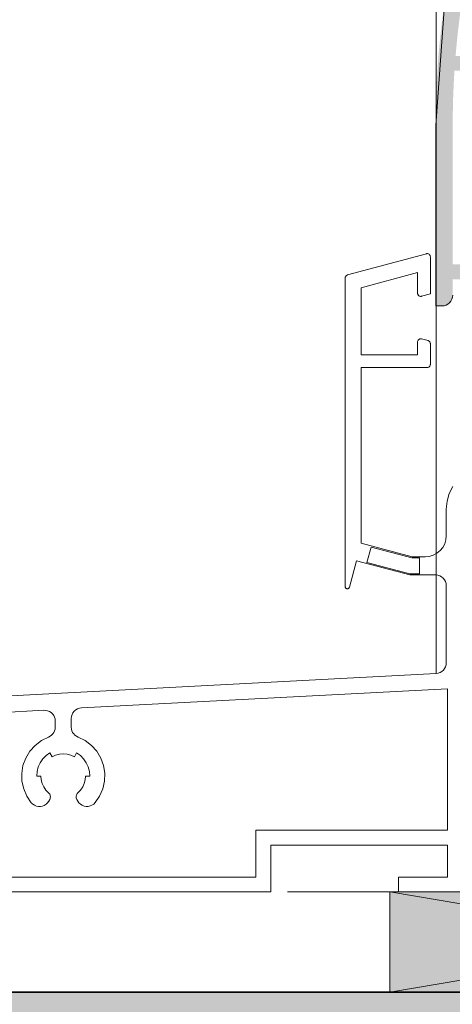
# Model space of a CAD drawing. Units: millimetres. Extents: x 36927 to 37922, y -9068 to -7713.
# Drawn here: x 37476 to 37516, y -8586 to -8493 of the extents above; entities that cross this region are included whole.
import ezdxf

# ---------------------------------------------------------------- set-up
doc = ezdxf.new("R2010")
doc.units = ezdxf.units.MM
doc.header["$LTSCALE"] = 5
doc.layers.add('Ech.1_5', color=7, linetype='Continuous')

msp = doc.modelspace()

# ---------------------------------------------------------------- hatches: boundary and pattern name
at = {"layer": 'Ech.1_5', "linetype": 'Continuous', "lineweight": 20, "transparency": 33554687}
msp.add_hatch(color=7, dxfattribs=at).paths.add_polyline_path([(37518.784, -8479.084, 0.258952), (37518.086, -8479.758, 0.073998), (37514.62, -8503.052), (37514.62, -8520.052), (37515.22, -8520.052, 0.414214), (37516.22, -8519.052), (37516.22, -8517.552), (37520.192, -8517.552), (37520.192, -8519.752, 0.414214), (37520.492, -8520.052), (37521.392, -8520.052, 0.414214), (37522.592, -8518.852), (37521.392, -8518.852), (37521.392, -8517.552), (37522.292, -8517.552, 0.414214), (37522.592, -8517.252), (37522.592, -8512.852, 0.414214), (37522.292, -8512.552), (37521.092, -8512.552, 0.414214), (37520.792, -8512.852), (37520.792, -8513.952, 0.414214), (37521.092, -8514.252), (37521.192, -8514.252), (37521.192, -8516.152), (37516.22, -8516.152), (37516.22, -8507.013), (37516.22, -8503.052, -0.016276), (37516.386, -8497.952), (37521.192, -8497.952), (37521.192, -8499.852), (37521.092, -8499.852, 0.414214), (37520.792, -8500.152), (37520.792, -8501.252, 0.414214), (37521.092, -8501.552), (37522.292, -8501.552, 0.414214), (37522.592, -8501.252), (37522.592, -8496.852, 0.414214), (37522.292, -8496.552), (37516.487, -8496.552), (37516.643, -8494.916, -0.013091), (37517.176, -8490.846), (37522.62, -8489.387), (37522.62, -8486.377), (37521.798, -8486.157, 0.493145), (37521.42, -8486.447), (37521.42, -8488.466), (37517.392, -8489.546, -0.029901), (37519.555, -8480.43), (37521.42, -8479.93), (37521.42, -8481.663, 0.492456), (37521.797, -8481.953), (37522.62, -8481.734), (37522.62, -8478.447, 0.493145), (37522.242, -8478.157)])
msp.add_hatch(color=7, dxfattribs=at).paths.add_polyline_path([(37518.784, -8479.084, 0.258952), (37518.086, -8479.758, 0.073998), (37514.62, -8503.052), (37514.62, -8520.052), (37515.22, -8520.052, 0.414214), (37516.22, -8519.052), (37516.22, -8517.552), (37520.192, -8517.552), (37520.192, -8519.752, 0.414214), (37520.492, -8520.052), (37521.392, -8520.052, 0.414214), (37522.592, -8518.852), (37521.392, -8518.852), (37521.392, -8517.552), (37522.292, -8517.552, 0.414214), (37522.592, -8517.252), (37522.592, -8512.852, 0.414214), (37522.292, -8512.552), (37521.092, -8512.552, 0.414214), (37520.792, -8512.852), (37520.792, -8513.952, 0.414214), (37521.092, -8514.252), (37521.192, -8514.252), (37521.192, -8516.152), (37516.22, -8516.152), (37516.22, -8507.013), (37516.22, -8503.052, -0.016276), (37516.386, -8497.952), (37521.192, -8497.952), (37521.192, -8499.852), (37521.092, -8499.852, 0.414214), (37520.792, -8500.152), (37520.792, -8501.252, 0.414214), (37521.092, -8501.552), (37522.292, -8501.552, 0.414214), (37522.592, -8501.252), (37522.592, -8496.852, 0.414214), (37522.292, -8496.552), (37516.487, -8496.552), (37516.643, -8494.916, -0.013091), (37517.176, -8490.846), (37522.62, -8489.387), (37522.62, -8486.377), (37521.798, -8486.157, 0.493145), (37521.42, -8486.447), (37521.42, -8488.466), (37517.392, -8489.546, -0.029901), (37519.555, -8480.43), (37521.42, -8479.93), (37521.42, -8481.663, 0.492456), (37521.797, -8481.953), (37522.62, -8481.734), (37522.62, -8478.447, 0.493145), (37522.242, -8478.157)])
at = {"layer": 'Ech.1_5', "linetype": 'Continuous', "lineweight": 20, "true_color": 0xeee5dd, "transparency": 33554687}
msp.add_hatch(color=254, dxfattribs=at).paths.add_polyline_path([(37510.298, -8584.58), (37566.12, -8584.579), (37566.12, -8575.147), (37510.298, -8575.148)])
at = {"layer": 'Ech.1_5', "linetype": 'Continuous', "lineweight": 20, "true_color": 0xbd9c7a, "transparency": 33554687}
msp.add_hatch(color=33, dxfattribs=at).paths.add_polyline_path([(37399.348, -8614.082), (37228.956, -8631.032), (37228.957, -8656.032), (37566.12, -8656.032), (37566.12, -8584.608), (37399.348, -8584.58)])

# ---------------------------------------------------------------- linework, layer by layer
at = {"layer": 'Ech.1_5', "color": 7, "linetype": 'Continuous', "lineweight": 20}
for p, q in [((37514.644, -8418.632), (37514.672, -8554.6)), ((37515.491, -8491.277), (37514.62, -8503.052)), ((37515.491, -8491.277), (37514.62, -8503.052)), ((37514.62, -8503.052), (37514.62, -8520.052)), ((37514.62, -8503.052), (37514.62, -8520.052)), ((37513.742, -8515.151), (37506.343, -8517.134)), ((37513.905, -8515.154), (37513.851, -8515.143)), ((37513.956, -8515.174), (37513.905, -8515.154)), ((37514.003, -8515.203), (37513.956, -8515.174)), ((37514.043, -8515.241), (37514.003, -8515.203)), ((37514.076, -8515.285), (37514.043, -8515.241)), ((37514.1, -8515.334), (37514.076, -8515.285)), ((37514.115, -8515.387), (37514.1, -8515.334)), ((37514.12, -8515.441), (37514.115, -8515.387)), ((37514.12, -8515.441), (37514.12, -8518.929)), ((37514.12, -8515.441), (37514.12, -8518.929)), ((37507.62, -8518.345), (37512.92, -8516.925)), ((37512.92, -8516.925), (37512.92, -8518.859)), ((37512.92, -8516.925), (37512.92, -8518.859)), ((37512.92, -8516.925), (37512.92, -8518.859)), ((37506.121, -8517.424), (37506.12, -8546.449)), ((37506.167, -8517.264), (37506.142, -8517.314)), ((37506.201, -8517.22), (37506.167, -8517.264)), ((37506.243, -8517.182), (37506.201, -8517.22)), ((37506.291, -8517.154), (37506.243, -8517.182)), ((37506.343, -8517.134), (37506.291, -8517.154)), ((37507.62, -8524.65), (37507.62, -8518.345)), ((37512.92, -8518.859), (37512.925, -8518.914)), ((37512.925, -8518.914), (37512.94, -8518.967)), ((37512.94, -8518.967), (37512.964, -8519.016)), ((37512.964, -8519.016), (37512.997, -8519.06)), ((37512.997, -8519.06), (37513.037, -8519.097)), ((37513.037, -8519.097), (37513.084, -8519.127)), ((37513.084, -8519.127), (37513.135, -8519.147)), ((37513.135, -8519.147), (37513.189, -8519.158)), ((37514.12, -8518.929), (37513.298, -8519.149)), ((37514.12, -8518.929), (37513.298, -8519.149)), ((37515.775, -8519.884), (37515.927, -8519.759)), ((37515.775, -8519.884), (37515.927, -8519.759)), ((37515.927, -8519.759), (37516.051, -8519.608)), ((37515.927, -8519.759), (37516.051, -8519.608)), ((37516.051, -8519.608), (37516.144, -8519.435)), ((37516.051, -8519.608), (37516.144, -8519.435)), ((37514.62, -8520.052), (37515.22, -8520.052)), ((37514.62, -8520.052), (37515.22, -8520.052)), ((37515.22, -8520.052), (37515.415, -8520.033)), ((37515.22, -8520.052), (37515.415, -8520.033)), ((37515.415, -8520.033), (37515.603, -8519.976)), ((37515.415, -8520.033), (37515.603, -8519.976)), ((37515.603, -8519.976), (37515.775, -8519.884)), ((37515.603, -8519.976), (37515.775, -8519.884)), ((37512.92, -8523.441), (37512.92, -8524.65)), ((37512.964, -8523.285), (37512.94, -8523.334)), ((37512.997, -8523.241), (37512.964, -8523.285)), ((37513.037, -8523.203), (37512.997, -8523.241)), ((37513.084, -8523.174), (37513.037, -8523.203)), ((37513.135, -8523.154), (37513.084, -8523.174)), ((37513.189, -8523.143), (37513.135, -8523.154)), ((37513.243, -8523.142), (37513.189, -8523.143)), ((37513.298, -8523.151), (37513.243, -8523.142)), ((37513.898, -8523.312), (37513.298, -8523.151)), ((37514.04, -8523.398), (37513.998, -8523.361)), ((37514.074, -8523.442), (37514.04, -8523.398)), ((37514.099, -8523.492), (37514.074, -8523.442)), ((37514.115, -8523.546), (37514.099, -8523.492)), ((37514.12, -8523.602), (37514.115, -8523.546)), ((37514.12, -8525.55), (37514.12, -8523.602)), ((37512.92, -8524.65), (37507.62, -8524.65)), ((37507.62, -8542.37), (37507.62, -8525.85)), ((37507.62, -8525.85), (37513.82, -8525.85)), ((37513.82, -8525.85), (37513.878, -8525.845)), ((37513.878, -8525.845), (37513.935, -8525.827)), ((37513.935, -8525.827), (37513.987, -8525.8)), ((37513.987, -8525.8), (37514.032, -8525.762)), ((37514.032, -8525.762), (37514.069, -8525.717)), ((37514.069, -8525.717), (37514.097, -8525.665)), ((37516.236, -8537.018), (37515.898, -8537.686)), ((37515.62, -8539.15), (37515.62, -8541.65)), ((37515.62, -8541.65), (37515.581, -8542.04)), ((37512.398, -8543.65), (37507.62, -8542.37)), ((37508.148, -8544.168), (37508.563, -8542.726)), ((37508.563, -8542.726), (37512.385, -8543.75)), ((37515.283, -8542.761), (37515.034, -8543.065)), ((37515.468, -8542.416), (37515.283, -8542.761)), ((37515.581, -8542.04), (37515.468, -8542.416)), ((37512.385, -8543.75), (37513.087, -8543.75)), ((37513.62, -8543.65), (37512.398, -8543.65)), ((37513.087, -8543.75), (37513.087, -8545.25)), ((37514.01, -8543.612), (37513.62, -8543.65)), ((37514.385, -8543.498), (37514.01, -8543.612)), ((37514.731, -8543.313), (37514.385, -8543.498)), ((37515.034, -8543.065), (37514.731, -8543.313)), ((37506.513, -8546.501), (37507.18, -8544.012)), ((37507.18, -8544.012), (37512.175, -8545.35)), ((37512.188, -8545.25), (37508.148, -8544.168)), ((37512.175, -8545.35), (37514.62, -8545.35)), ((37513.087, -8545.25), (37512.188, -8545.25)), ((37514.62, -8545.35), (37514.815, -8545.37)), ((37514.815, -8545.37), (37515.003, -8545.426)), ((37515.003, -8545.426), (37515.175, -8545.519)), ((37515.175, -8545.519), (37515.327, -8545.643)), ((37515.327, -8545.643), (37515.451, -8545.795)), ((37506.12, -8546.449), (37506.124, -8546.487)), ((37506.124, -8546.487), (37506.134, -8546.524)), ((37506.134, -8546.524), (37506.152, -8546.558)), ((37506.152, -8546.558), (37506.176, -8546.588)), ((37506.176, -8546.588), (37506.205, -8546.613)), ((37506.205, -8546.613), (37506.239, -8546.632)), ((37506.239, -8546.632), (37506.275, -8546.644)), ((37506.275, -8546.644), (37506.313, -8546.649)), ((37506.313, -8546.649), (37506.351, -8546.646)), ((37506.351, -8546.646), (37506.388, -8546.637)), ((37506.388, -8546.637), (37506.423, -8546.62)), ((37506.423, -8546.62), (37506.454, -8546.597)), ((37506.454, -8546.597), (37506.48, -8546.569)), ((37515.451, -8545.795), (37515.544, -8545.968)), ((37515.544, -8545.968), (37515.601, -8546.155)), ((37515.601, -8546.155), (37515.62, -8546.35)), ((37515.62, -8546.35), (37515.62, -8553.602)), ((37515.549, -8553.972), (37515.462, -8554.141)), ((37515.602, -8553.79), (37515.549, -8553.972)), ((37515.62, -8553.602), (37515.602, -8553.79)), ((37514.672, -8554.6), (37390.143, -8561.171)), ((37514.86, -8554.573), (37514.672, -8554.6)), ((37515.039, -8554.51), (37514.86, -8554.573)), ((37515.202, -8554.415), (37515.039, -8554.51)), ((37515.345, -8554.29), (37515.202, -8554.415)), ((37515.462, -8554.141), (37515.345, -8554.29)), ((37481.318, -8557.85), (37515.72, -8556.047)), ((37515.72, -8556.047), (37515.72, -8569.35)), ((37441.62, -8559.953), (37477.787, -8558.074)), ((37477.787, -8558.074), (37477.97, -8558.076)), ((37477.97, -8558.076), (37478.15, -8558.111)), ((37478.15, -8558.111), (37478.321, -8558.178)), ((37478.321, -8558.178), (37478.477, -8558.276)), ((37478.477, -8558.276), (37478.612, -8558.4)), ((37478.612, -8558.4), (37478.722, -8558.547)), ((37478.722, -8558.547), (37478.803, -8558.711)), ((37480.37, -8558.849), (37480.388, -8558.66)), ((37480.388, -8558.66), (37480.441, -8558.479)), ((37480.441, -8558.479), (37480.528, -8558.31)), ((37480.528, -8558.31), (37480.645, -8558.161)), ((37480.645, -8558.161), (37480.787, -8558.036)), ((37480.787, -8558.036), (37480.951, -8557.941)), ((37480.951, -8557.941), (37481.13, -8557.878)), ((37481.13, -8557.878), (37481.318, -8557.85)), ((37478.803, -8558.711), (37478.853, -8558.888)), ((37478.853, -8558.888), (37478.87, -8559.071)), ((37478.87, -8559.071), (37478.87, -8559.659)), ((37480.37, -8559.66), (37480.37, -8558.849)), ((37478.381, -8560.519), (37478.226, -8560.593)), ((37478.521, -8560.418), (37478.381, -8560.519)), ((37478.641, -8560.295), (37478.521, -8560.418)), ((37478.739, -8560.153), (37478.641, -8560.295)), ((37478.811, -8559.997), (37478.739, -8560.153)), ((37478.855, -8559.831), (37478.811, -8559.997)), ((37478.87, -8559.659), (37478.855, -8559.831)), ((37480.385, -8559.831), (37480.37, -8559.66)), ((37480.429, -8559.997), (37480.385, -8559.831)), ((37480.5, -8560.153), (37480.429, -8559.997)), ((37480.598, -8560.295), (37480.5, -8560.153)), ((37480.718, -8560.418), (37480.598, -8560.295)), ((37480.857, -8560.518), (37480.718, -8560.418)), ((37481.012, -8560.593), (37480.857, -8560.518)), ((37478.226, -8560.593), (37477.559, -8560.923)), ((37481.676, -8560.923), (37481.012, -8560.593)), ((37482.266, -8561.373), (37481.676, -8560.923)), ((37482.76, -8561.926), (37482.266, -8561.373)), ((37477.705, -8562.644), (37478.013, -8562.336)), ((37478.013, -8562.336), (37478.37, -8562.086)), ((37478.902, -8562.278), (37479.255, -8562.183)), ((37479.255, -8562.183), (37479.62, -8562.151)), ((37479.62, -8562.151), (37479.985, -8562.183)), ((37479.985, -8562.183), (37480.338, -8562.278)), ((37480.87, -8562.086), (37481.227, -8562.336)), ((37481.227, -8562.336), (37481.535, -8562.644)), ((37483.142, -8562.562), (37482.76, -8561.926)), ((37477.271, -8563.396), (37477.455, -8563.001)), ((37477.455, -8563.001), (37477.705, -8562.644)), ((37481.535, -8562.644), (37481.785, -8563.001)), ((37481.785, -8563.001), (37481.969, -8563.396)), ((37483.396, -8563.259), (37483.142, -8562.562)), ((37483.514, -8563.991), (37483.396, -8563.259)), ((37477.12, -8564.251), (37477.158, -8563.817)), ((37477.158, -8563.817), (37477.271, -8563.396)), ((37481.969, -8563.396), (37482.082, -8563.817)), ((37482.082, -8563.817), (37482.12, -8564.251)), ((37483.491, -8564.733), (37483.514, -8563.991)), ((37475.737, -8564.742), (37475.9, -8565.468)), ((37477.52, -8564.251), (37477.12, -8564.251)), ((37477.55, -8564.608), (37477.52, -8564.251)), ((37477.641, -8564.954), (37477.55, -8564.608)), ((37477.789, -8565.28), (37477.641, -8564.954)), ((37481.599, -8564.954), (37481.45, -8565.28)), ((37481.689, -8564.608), (37481.599, -8564.954)), ((37483.329, -8565.457), (37483.491, -8564.733)), ((37475.9, -8565.468), (37476.197, -8566.15)), ((37477.991, -8565.576), (37477.789, -8565.28)), ((37478.24, -8565.834), (37477.991, -8565.576)), ((37478.383, -8566.045), (37478.348, -8565.967)), ((37478.404, -8566.128), (37478.383, -8566.045)), ((37480.857, -8566.045), (37480.835, -8566.128)), ((37480.892, -8565.967), (37480.857, -8566.045)), ((37480.94, -8565.896), (37480.892, -8565.967)), ((37481, -8565.834), (37480.94, -8565.896)), ((37481.249, -8565.576), (37481, -8565.834)), ((37481.45, -8565.28), (37481.249, -8565.576)), ((37476.197, -8566.15), (37476.618, -8566.763)), ((37476.618, -8566.763), (37476.755, -8566.898)), ((37477.66, -8567.083), (37477.839, -8567.013)), ((37477.839, -8567.013), (37478.001, -8566.91)), ((37478.251, -8566.621), (37478.344, -8566.461)), ((37478.344, -8566.461), (37478.381, -8566.383)), ((37478.381, -8566.383), (37478.403, -8566.3)), ((37478.403, -8566.3), (37478.411, -8566.214)), ((37478.411, -8566.214), (37478.404, -8566.128)), ((37480.835, -8566.128), (37480.829, -8566.214)), ((37480.829, -8566.214), (37480.837, -8566.3)), ((37480.896, -8566.461), (37480.981, -8566.608)), ((37480.981, -8566.608), (37481.092, -8566.765)), ((37481.092, -8566.765), (37481.232, -8566.897)), ((37481.232, -8566.897), (37481.394, -8567)), ((37481.394, -8567), (37481.572, -8567.07)), ((37482.141, -8567.064), (37482.319, -8566.99)), ((37482.319, -8566.99), (37482.478, -8566.884)), ((37482.478, -8566.884), (37482.615, -8566.749)), ((37477.092, -8567.078), (37477.28, -8567.116)), ((37477.28, -8567.116), (37477.472, -8567.118)), ((37477.472, -8567.118), (37477.66, -8567.083)), ((37481.572, -8567.07), (37481.761, -8567.105)), ((37481.761, -8567.105), (37481.953, -8567.103)), ((37481.953, -8567.103), (37482.141, -8567.064)), ((37497.72, -8569.35), (37497.72, -8573.75)), ((37515.72, -8569.35), (37497.72, -8569.35)), ((37499.12, -8575.15), (37499.12, -8570.75)), ((37499.12, -8570.75), (37515.72, -8570.75)), ((37515.72, -8570.75), (37515.72, -8573.75)), ((37497.72, -8573.75), (37441.62, -8573.75)), ((37515.72, -8573.75), (37511.12, -8573.75)), ((37390.143, -8575.15), (37499.12, -8575.15)), ((37500.692, -8575.147), (37540.692, -8575.147)), ((37500.692, -8575.147), (37540.692, -8575.147))]:
    msp.add_line(p, q, dxfattribs=at)
for points in [[(37513.851, -8515.143), (37513.796, -8515.142), (37513.742, -8515.151)], [(37513.298, -8519.149), (37514.12, -8518.929), (37514.12, -8515.441)], [(37506.142, -8517.314), (37506.126, -8517.368), (37506.121, -8517.424)], [(37513.189, -8519.158), (37513.243, -8519.158), (37513.298, -8519.149)], [(37516.144, -8519.435), (37516.201, -8519.247), (37516.22, -8519.052)], [(37516.144, -8519.435), (37516.201, -8519.247), (37516.22, -8519.052)], [(37512.94, -8523.334), (37512.925, -8523.387), (37512.92, -8523.441)], [(37513.998, -8523.361), (37513.95, -8523.332), (37513.898, -8523.312)], [(37514.097, -8525.665), (37514.114, -8525.609), (37514.12, -8525.55)], [(37515.898, -8537.686), (37515.69, -8538.405), (37515.62, -8539.15)], [(37506.48, -8546.569), (37506.5, -8546.536), (37506.513, -8546.501)], [(37477.559, -8560.923), (37476.967, -8561.373), (37476.47, -8561.927)], [(37476.47, -8561.927), (37476.087, -8562.565), (37475.832, -8563.264)], [(37478.37, -8562.086), (37478.57, -8562.432), (37478.902, -8562.278)], [(37480.338, -8562.278), (37480.67, -8562.432), (37480.87, -8562.086)], [(37475.832, -8563.264), (37475.714, -8563.999), (37475.737, -8564.742)], [(37482.12, -8564.251), (37481.72, -8564.251), (37481.689, -8564.608)], [(37478.348, -8565.967), (37478.299, -8565.896), (37478.24, -8565.834)], [(37482.615, -8566.749), (37483.034, -8566.137), (37483.329, -8565.457)], [(37476.755, -8566.898), (37476.915, -8567.004), (37477.092, -8567.078)], [(37478.001, -8566.91), (37478.14, -8566.778), (37478.251, -8566.621)], [(37480.837, -8566.3), (37480.859, -8566.383), (37480.896, -8566.461)], [(37511.12, -8573.75), (37511.12, -8575.147), (37517.12, -8575.147)], [(37399.348, -8614.082), (37228.956, -8631.032), (37228.957, -8656.032), (37566.12, -8656.032), (37566.12, -8584.608), (37399.348, -8584.58), (37399.348, -8614.082)]]:
    msp.add_lwpolyline(points, dxfattribs=at)
at = {"layer": 'Ech.1_5', "color": 190, "linetype": 'Continuous', "lineweight": 15}
for points in [[(37510.298, -8584.58), (37566.12, -8584.579), (37566.12, -8575.147), (37510.298, -8575.148), (37510.298, -8584.58)], [(37566.12, -8575.147), (37510.298, -8584.58), (37510.298, -8575.148), (37566.12, -8584.579)]]:
    msp.add_lwpolyline(points, dxfattribs=at)
at = {"layer": 'Ech.1_5', "color": 5, "linetype": 'Continuous', "lineweight": 40}
msp.add_lwpolyline([(37399.348, -8584.58), (37399.348, -8614.082), (37228.956, -8631.032), (37228.957, -8656.032), (37510.626, -8656.032), (37566.12, -8656.032), (37566.12, -8584.608), (37399.348, -8584.58)], dxfattribs=at)
at = {"layer": 'Ech.1_5', "color": 7, "linetype": 'Continuous', "lineweight": 20}
for centre, start, end in [((37513.82, -8515.441), 0, 105), ((37513.82, -8515.441), 0, 105), ((37513.22, -8518.859), 180, 285), ((37513.22, -8518.859), 180, 285)]:
    msp.add_arc(centre, 0.3, start, end, dxfattribs=at)

doc.saveas('drawing.dxf')
